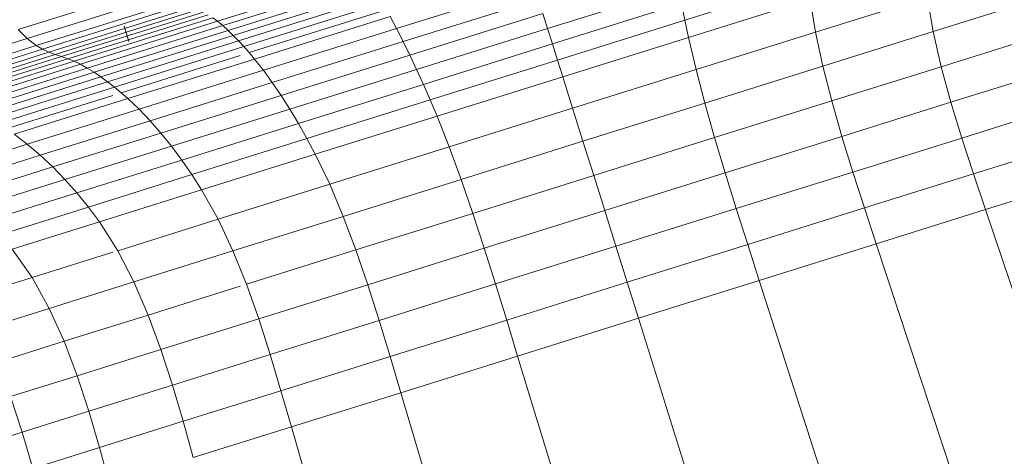
# Model space of a CAD drawing. Units: millimetres. Extents: x -2388 to 7692, y -3002 to 4126.
# Drawn here: x 2119 to 2144, y 1568 to 1579 of the extents above; entities that cross this region are included whole.
import ezdxf

# ---------------------------------------------------------------- set-up
doc = ezdxf.new("R2010")
doc.units = ezdxf.units.MM
doc.layers.add('A-GENM', color=13, linetype='Continuous', lineweight=9)
doc.layers.add('G-IMPT', color=8, linetype='Continuous', lineweight=9)

# ---------------------------------------------------------------- blocks, each defined once
blk = doc.blocks.new('D-  Elliptical Cross Trainerl - 44_DWG-418688-East')
at = {"layer": 'G-IMPT'}
for p, q in [((-350.651, 1579.201), (-346.892, 1580.379)), ((-350.518, 1579.09), (-346.803, 1580.254)), ((-355.756, 1578.988), (-351.866, 1580.207)), ((-350.384, 1578.969), (-346.712, 1580.12)), ((-342.545, 1580.118), (-346.068, 1579.014)), ((-338.847, 1580.07), (-342.201, 1579.019)), ((-338.686, 1579.229), (-335.531, 1580.218)), ((-355.529, 1578.761), (-351.684, 1579.966)), ((-355.297, 1578.581), (-351.502, 1579.77)), ((-350.249, 1578.84), (-346.62, 1579.977)), ((-350.114, 1578.702), (-346.525, 1579.826)), ((-342.436, 1579.769), (-345.899, 1578.684)), ((-338.593, 1578.79), (-335.477, 1579.767)), ((-335.477, 1579.767), (-335.34, 1578.923)), ((-335.34, 1578.923), (-332.48, 1579.819)), ((-332.48, 1579.819), (-332.33, 1578.936)), ((-355.134, 1578.486), (-351.378, 1579.663)), ((-354.973, 1578.411), (-351.256, 1579.576)), ((-354.812, 1578.351), (-351.136, 1579.503)), ((-349.978, 1578.555), (-346.43, 1579.667)), ((-349.841, 1578.399), (-346.333, 1579.499)), ((-338.771, 1579.656), (-342.076, 1578.62)), ((-338.771, 1579.656), (-338.686, 1579.229)), ((-332.33, 1578.936), (-329.795, 1579.731)), ((-354.651, 1578.297), (-351.016, 1579.436)), ((-354.49, 1578.242), (-350.896, 1579.369)), ((-354.327, 1578.179), (-350.775, 1579.293)), ((-350.775, 1579.293), (-350.651, 1579.201)), ((-349.704, 1578.235), (-346.234, 1579.323)), ((-346.234, 1579.323), (-346.068, 1579.014)), ((-342.321, 1579.403), (-345.728, 1578.335)), ((-342.321, 1579.403), (-342.201, 1579.019)), ((-354.164, 1578.1), (-350.651, 1579.201)), ((-353.99, 1578.002), (-350.518, 1579.09)), ((-352.92, 1578.686), (-353.04, 1579.075)), ((-350.651, 1579.201), (-350.518, 1579.09)), ((-350.518, 1579.09), (-350.384, 1578.969)), ((-349.477, 1577.946), (-346.068, 1579.014)), ((-346.068, 1579.014), (-345.899, 1578.684)), ((-342.201, 1579.019), (-345.555, 1577.968)), ((-342.201, 1579.019), (-342.076, 1578.62)), ((-338.686, 1579.229), (-341.947, 1578.207)), ((-338.686, 1579.229), (-338.593, 1578.79)), ((-358.982, 1577.679), (-355.529, 1578.761)), ((-355.756, 1578.988), (-355.529, 1578.761)), ((-355.529, 1578.761), (-355.297, 1578.581)), ((-353.816, 1577.894), (-350.384, 1578.969)), ((-353.641, 1577.777), (-350.249, 1578.84)), ((-350.384, 1578.969), (-350.249, 1578.84)), ((-350.249, 1578.84), (-350.114, 1578.702)), ((-338.593, 1578.79), (-341.813, 1577.781)), ((-338.593, 1578.79), (-338.399, 1577.964)), ((-338.399, 1577.964), (-335.34, 1578.923)), ((-335.34, 1578.923), (-335.153, 1578.052)), ((-335.153, 1578.052), (-332.33, 1578.936)), ((-332.33, 1578.936), (-332.126, 1578.038)), ((-332.126, 1578.038), (-329.61, 1578.826)), ((-358.704, 1577.513), (-355.297, 1578.581)), ((-355.297, 1578.581), (-355.134, 1578.486)), ((-353.467, 1577.651), (-350.114, 1578.702)), ((-353.294, 1577.516), (-349.978, 1578.555)), ((-350.114, 1578.702), (-349.978, 1578.555)), ((-349.978, 1578.555), (-349.841, 1578.399)), ((-349.25, 1577.634), (-345.899, 1578.684)), ((-345.899, 1578.684), (-345.728, 1578.335)), ((-342.076, 1578.62), (-345.381, 1577.585)), ((-342.076, 1578.62), (-341.947, 1578.207)), ((-358.508, 1577.428), (-355.134, 1578.486)), ((-358.311, 1577.365), (-354.973, 1578.411)), ((-358.113, 1577.317), (-354.812, 1578.351)), ((-357.915, 1577.274), (-354.651, 1578.297)), ((-357.716, 1577.231), (-354.49, 1578.242)), ((-355.134, 1578.486), (-354.973, 1578.411)), ((-354.973, 1578.411), (-354.812, 1578.351)), ((-354.812, 1578.351), (-354.651, 1578.297)), ((-354.651, 1578.297), (-354.49, 1578.242)), ((-354.49, 1578.242), (-354.327, 1578.179)), ((-353.12, 1577.372), (-350.071, 1578.327)), ((-349.841, 1578.399), (-349.704, 1578.235)), ((-349.025, 1577.302), (-345.728, 1578.335)), ((-345.728, 1578.335), (-345.555, 1577.968)), ((-357.518, 1577.179), (-354.327, 1578.179)), ((-357.318, 1577.112), (-354.164, 1578.1)), ((-357.107, 1577.025), (-353.99, 1578.002)), ((-354.327, 1578.179), (-354.164, 1578.1)), ((-354.164, 1578.1), (-353.99, 1578.002)), ((-353.99, 1578.002), (-353.816, 1577.894)), ((-352.947, 1577.219), (-349.704, 1578.235)), ((-349.704, 1578.235), (-349.477, 1577.946)), ((-341.947, 1578.207), (-345.207, 1577.185)), ((-341.947, 1578.207), (-341.813, 1577.781)), ((-338.174, 1577.105), (-335.153, 1578.052)), ((-335.153, 1578.052), (-334.927, 1577.16)), ((-334.927, 1577.16), (-332.126, 1578.038)), ((-332.126, 1578.038), (-331.878, 1577.128)), ((-356.897, 1576.928), (-353.816, 1577.894)), ((-356.687, 1576.822), (-353.641, 1577.777)), ((-353.816, 1577.894), (-353.641, 1577.777)), ((-353.641, 1577.777), (-353.467, 1577.651)), ((-352.663, 1576.947), (-349.477, 1577.946)), ((-349.477, 1577.946), (-349.25, 1577.634)), ((-348.801, 1576.951), (-345.555, 1577.968)), ((-345.555, 1577.968), (-345.381, 1577.585)), ((-341.813, 1577.781), (-345.033, 1576.772)), ((-341.813, 1577.781), (-341.56, 1576.973)), ((-338.399, 1577.964), (-341.56, 1576.973)), ((-338.399, 1577.964), (-338.174, 1577.105)), ((-331.878, 1577.128), (-329.372, 1577.913)), ((-356.479, 1576.707), (-353.467, 1577.651)), ((-356.271, 1576.582), (-353.294, 1577.516)), ((-353.467, 1577.651), (-353.294, 1577.516)), ((-353.294, 1577.516), (-353.12, 1577.372)), ((-352.382, 1576.652), (-349.25, 1577.634)), ((-349.25, 1577.634), (-349.025, 1577.302)), ((-348.58, 1576.582), (-345.381, 1577.585)), ((-345.381, 1577.585), (-345.207, 1577.185)), ((-356.065, 1576.449), (-353.335, 1577.304)), ((-353.12, 1577.372), (-352.947, 1577.219)), ((-352.106, 1576.336), (-349.025, 1577.302)), ((-349.025, 1577.302), (-348.801, 1576.951)), ((-355.86, 1576.306), (-352.947, 1577.219)), ((-352.947, 1577.219), (-352.663, 1576.947)), ((-348.363, 1576.196), (-345.207, 1577.185)), ((-345.207, 1577.185), (-345.033, 1576.772)), ((-338.174, 1577.105), (-341.295, 1576.127)), ((-338.174, 1577.105), (-337.924, 1576.221)), ((-337.924, 1576.221), (-334.927, 1577.16)), ((-334.927, 1577.16), (-334.668, 1576.253)), ((-334.668, 1576.253), (-331.878, 1577.128)), ((-331.878, 1577.128), (-331.598, 1576.211)), ((-331.598, 1576.211), (-329.094, 1576.996)), ((-355.524, 1576.05), (-352.663, 1576.947)), ((-352.663, 1576.947), (-352.382, 1576.652)), ((-351.835, 1576), (-348.801, 1576.951)), ((-348.801, 1576.951), (-348.58, 1576.582)), ((-348.149, 1575.795), (-345.033, 1576.772)), ((-345.033, 1576.772), (-344.721, 1575.983)), ((-341.56, 1576.973), (-344.721, 1575.983)), ((-341.56, 1576.973), (-341.295, 1576.127)), ((-355.195, 1575.771), (-352.382, 1576.652)), ((-352.382, 1576.652), (-352.106, 1576.336)), ((-351.57, 1575.645), (-348.58, 1576.582)), ((-348.58, 1576.582), (-348.363, 1576.196)), ((-355.86, 1576.306), (-355.524, 1576.05)), ((-354.873, 1575.469), (-352.106, 1576.336)), ((-352.106, 1576.336), (-351.835, 1576)), ((-337.924, 1576.221), (-341.02, 1575.25)), ((-337.924, 1576.221), (-337.654, 1575.318)), ((-337.654, 1575.318), (-334.668, 1576.253)), ((-334.668, 1576.253), (-334.386, 1575.337)), ((-357.968, 1575.284), (-355.524, 1576.05)), ((-355.524, 1576.05), (-355.195, 1575.771)), ((-354.559, 1575.146), (-351.835, 1576)), ((-351.835, 1576), (-351.57, 1575.645)), ((-351.312, 1575.272), (-348.363, 1576.196)), ((-348.363, 1576.196), (-348.149, 1575.795)), ((-347.78, 1575.024), (-344.721, 1575.983)), ((-344.721, 1575.983), (-344.416, 1575.149)), ((-341.295, 1576.127), (-344.416, 1575.149)), ((-341.295, 1576.127), (-341.02, 1575.25)), ((-334.386, 1575.337), (-331.598, 1576.211)), ((-331.598, 1576.211), (-331.297, 1575.293)), ((-331.297, 1575.293), (-328.79, 1576.079)), ((-357.598, 1575.018), (-355.195, 1575.771)), ((-355.195, 1575.771), (-354.873, 1575.469)), ((-351.062, 1574.883), (-348.149, 1575.795)), ((-348.149, 1575.795), (-347.78, 1575.024)), ((-357.236, 1574.728), (-354.873, 1575.469)), ((-354.873, 1575.469), (-354.559, 1575.146)), ((-354.255, 1574.804), (-351.57, 1575.645)), ((-351.57, 1575.645), (-351.312, 1575.272)), ((-353.96, 1574.442), (-351.312, 1575.272)), ((-351.312, 1575.272), (-351.062, 1574.883)), ((-341.02, 1575.25), (-344.116, 1574.28)), ((-341.02, 1575.25), (-340.738, 1574.351)), ((-337.654, 1575.318), (-340.738, 1574.351)), ((-337.654, 1575.318), (-337.369, 1574.402)), ((-337.369, 1574.402), (-334.386, 1575.337)), ((-334.386, 1575.337), (-334.089, 1574.418)), ((-334.089, 1574.418), (-331.297, 1575.293)), ((-331.297, 1575.293), (-330.987, 1574.378)), ((-356.886, 1574.417), (-354.559, 1575.146)), ((-354.559, 1575.146), (-354.255, 1574.804)), ((-350.64, 1574.128), (-347.78, 1575.024)), ((-347.78, 1575.024), (-347.436, 1574.202)), ((-347.436, 1574.202), (-344.416, 1575.149)), ((-344.416, 1575.149), (-344.116, 1574.28)), ((-330.987, 1574.378), (-328.474, 1575.166)), ((-356.548, 1574.085), (-354.255, 1574.804)), ((-354.255, 1574.804), (-353.96, 1574.442)), ((-353.677, 1574.063), (-351.062, 1574.883)), ((-351.062, 1574.883), (-350.64, 1574.128)), ((-356.223, 1573.733), (-353.96, 1574.442)), ((-353.96, 1574.442), (-353.677, 1574.063)), ((-350.259, 1573.317), (-347.436, 1574.202)), ((-347.436, 1574.202), (-347.113, 1573.341)), ((-347.113, 1573.341), (-344.116, 1574.28)), ((-344.116, 1574.28), (-343.823, 1573.384)), ((-340.738, 1574.351), (-343.823, 1573.384)), ((-340.738, 1574.351), (-340.452, 1573.436)), ((-337.369, 1574.402), (-340.452, 1573.436)), ((-337.369, 1574.402), (-337.076, 1573.482)), ((-337.076, 1573.482), (-334.089, 1574.418)), ((-334.089, 1574.418), (-333.786, 1573.501)), ((-333.786, 1573.501), (-330.987, 1574.378)), ((-330.987, 1574.378), (-320.133, 1542.078)), ((-355.912, 1573.363), (-353.677, 1574.063)), ((-353.677, 1574.063), (-353.207, 1573.323)), ((-353.207, 1573.323), (-350.64, 1574.128)), ((-350.64, 1574.128), (-350.259, 1573.317)), ((-337.076, 1573.482), (-340.163, 1572.514)), ((-337.076, 1573.482), (-336.78, 1572.563)), ((-336.78, 1572.563), (-333.786, 1573.501)), ((-333.786, 1573.501), (-323.141, 1541.135)), ((-355.912, 1573.363), (-355.401, 1572.636)), ((-355.401, 1572.636), (-353.335, 1573.283)), ((-353.207, 1573.323), (-352.794, 1572.523)), ((-352.794, 1572.523), (-350.259, 1573.317)), ((-350.259, 1573.317), (-349.914, 1572.463)), ((-349.914, 1572.463), (-347.113, 1573.341)), ((-347.113, 1573.341), (-346.808, 1572.448)), ((-346.808, 1572.448), (-343.823, 1573.384)), ((-343.823, 1573.384), (-343.534, 1572.47)), ((-340.452, 1573.436), (-343.534, 1572.47)), ((-340.452, 1573.436), (-340.163, 1572.514)), ((-357.149, 1572.088), (-355.401, 1572.636)), ((-355.401, 1572.636), (-354.96, 1571.844)), ((-354.96, 1571.844), (-352.794, 1572.523)), ((-352.794, 1572.523), (-352.43, 1571.675)), ((-349.914, 1572.463), (-349.598, 1571.574)), ((-349.598, 1571.574), (-346.808, 1572.448)), ((-346.808, 1572.448), (-346.517, 1571.535)), ((-346.517, 1571.535), (-343.534, 1572.47)), ((-343.534, 1572.47), (-343.249, 1571.547)), ((-340.163, 1572.514), (-343.249, 1571.547)), ((-340.163, 1572.514), (-339.874, 1571.593)), ((-336.78, 1572.563), (-339.874, 1571.593)), ((-336.78, 1572.563), (-326.36, 1540.126)), ((-352.43, 1571.675), (-350.071, 1572.414)), ((-356.686, 1571.304), (-354.96, 1571.844)), ((-354.96, 1571.844), (-354.578, 1571.001)), ((-354.578, 1571.001), (-352.43, 1571.675)), ((-352.43, 1571.675), (-352.104, 1570.789)), ((-352.104, 1570.789), (-349.598, 1571.574)), ((-349.598, 1571.574), (-349.305, 1570.662)), ((-349.305, 1570.662), (-346.517, 1571.535)), ((-346.517, 1571.535), (-346.236, 1570.611)), ((-346.236, 1570.611), (-343.249, 1571.547)), ((-343.249, 1571.547), (-342.968, 1570.624)), ((-339.874, 1571.593), (-342.968, 1570.624)), ((-339.874, 1571.593), (-329.686, 1539.084)), ((-356.291, 1570.465), (-354.578, 1571.001)), ((-354.578, 1571.001), (-354.244, 1570.118)), ((-354.244, 1570.118), (-352.104, 1570.789)), ((-352.104, 1570.789), (-351.809, 1569.877)), ((-351.809, 1569.877), (-349.305, 1570.662)), ((-349.305, 1570.662), (-349.028, 1569.736)), ((-349.028, 1569.736), (-346.236, 1570.611)), ((-346.236, 1570.611), (-345.962, 1569.685)), ((-345.962, 1569.685), (-342.968, 1570.624)), ((-342.968, 1570.624), (-333.011, 1538.042)), ((-355.951, 1569.583), (-354.244, 1570.118)), ((-354.244, 1570.118), (-353.948, 1569.207)), ((-353.948, 1569.207), (-351.809, 1569.877)), ((-351.809, 1569.877), (-351.535, 1568.951)), ((-351.535, 1568.951), (-349.028, 1569.736)), ((-349.028, 1569.736), (-348.761, 1568.808)), ((-348.761, 1568.808), (-345.962, 1569.685)), ((-345.962, 1569.685), (-336.23, 1537.033)), ((-355.951, 1569.583), (-355.653, 1568.672)), ((-355.653, 1568.672), (-353.948, 1569.207)), ((-353.948, 1569.207), (-353.677, 1568.279)), ((-353.677, 1568.279), (-351.535, 1568.951)), ((-351.535, 1568.951), (-351.274, 1568.021)), ((-356.869, 1568.291), (-355.653, 1568.672)), ((-355.653, 1568.672), (-355.384, 1567.744)), ((-351.274, 1568.021), (-348.761, 1568.808)), ((-348.761, 1568.808), (-339.238, 1536.09)), ((-355.384, 1567.744), (-353.677, 1568.279)), ((-353.677, 1568.279), (-353.421, 1567.348))]:
    blk.add_line(p, q, dxfattribs=at)
blk = doc.blocks.new('D-  Elliptical Cross Trainerl - D-  Elliptical Cross Trainerl-432733-East')
blk.add_blockref('D-  Elliptical Cross Trainerl - 44_DWG-418688-East', (0, 0))

msp = doc.modelspace()

# ---------------------------------------------------------------- block references
at = {"layer": 'A-GENM'}
msp.add_blockref('D-  Elliptical Cross Trainerl - D-  Elliptical Cross Trainerl-432733-East', (2474.327, 0), dxfattribs=at)

doc.saveas('drawing.dxf')
